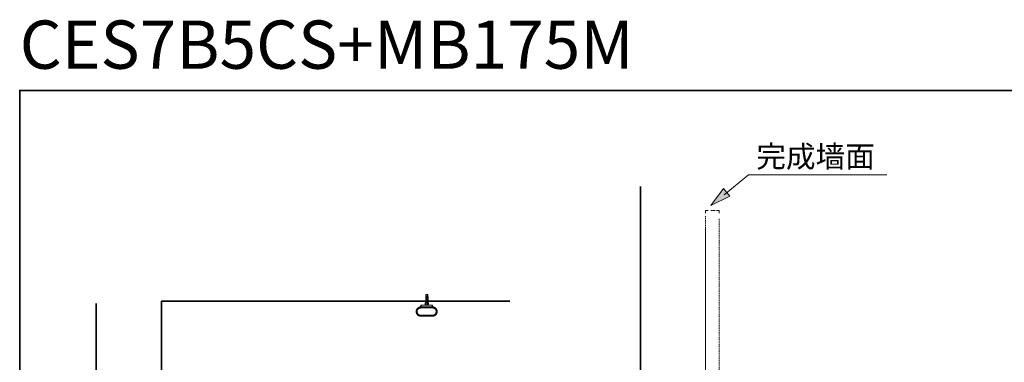
# Model space of a CAD drawing. Units: inches. Extents: x -2711 to 1760, y -1323 to 1232.
# Drawn here: x -2711 to -225, y 366 to 1232 of the extents above; entities that cross this region are included whole.
import ezdxf

# ---------------------------------------------------------------- set-up
doc = ezdxf.new("R2010")
doc.units = ezdxf.units.IN
doc.header["$MEASUREMENT"] = 0
for name, pattern in [('AI-Linetype-2', [0.708674, 0.354337, -0.354337]), ('AI-Linetype-3', [0.353237, 0.176619, -0.176619]), ('AI-Linetype-4', [0.708674, 0.354337, -0.354337])]:
    doc.linetypes.add(name, pattern=pattern)
doc.layers.add('图层 1', color=7, linetype='Continuous')

msp = doc.modelspace()

# ---------------------------------------------------------------- hatches: boundary and pattern name
at = {"layer": '图层 1'}
msp.add_hatch(color=7, dxfattribs=at).paths.add_polyline_path([(-917.7, 786.5), (-933.8, 805.7), (-966.3, 762.5)])

# ---------------------------------------------------------------- linework, layer by layer
at = {"layer": '图层 1', "color": 7, "lineweight": 35}
for points in [[(1760, -1182.4), (-2711.5, -1182.4), (-2711.5, 1053.4), (1760, 1053.4), (1760, -1182.4)], [(-1143.7, 810.8), (-1143.7, -631.7)], [(-2518.2, 514.8), (-2518.2, -322.4)], [(-1473.6, 521), (-2353.4, 521)], [(-2353.4, -325.7), (-2353.4, 521)]]:
    msp.add_lwpolyline(points, dxfattribs=at)
at = {"layer": '图层 1', "color": 7, "lineweight": 5}
for points in [[(-932.4, 789.6), (-871.1, 839.9), (-521.7, 839.9)], [(-979.7, 743.4), (-979.7, 750.3), (-972.7, 750.3)], [(-951.8, 750.3), (-944.8, 750.3), (-944.8, 743.4)]]:
    msp.add_lwpolyline(points, dxfattribs=at)
at = {"layer": '图层 1', "color": 7, "lineweight": 9}
for points in [[(-1143.7, 810.8), (-1143.7, 810.8)], [(-979.7, 707.4), (-979.7, -404.3)], [(-1685.7, 538.1), (-1686.1, 533.2)], [(-1686.1, 533.2), (-1685.6, 532.8)], [(-1685.7, 532.8), (-1686.1, 532.3)], [(-1686.1, 532.3), (-1680.2, 532.3)], [(-1686.1, 532.3), (-1686.1, 511.9)], [(-1680.8, 538.1), (-1685.7, 538.1)], [(-1685.7, 529.4), (-1684.6, 530.4)], [(-1685.7, 528.4), (-1685.7, 529.4)], [(-1685.7, 526), (-1684.6, 527)], [(-1685.7, 527), (-1685.7, 526)], [(-1685.7, 524.5), (-1684.6, 525.5)], [(-1685.7, 523.5), (-1685.7, 524.5)], [(-1685.7, 522.1), (-1684.6, 523.1)], [(-1684.6, 529.4), (-1685.6, 528.4)], [(-1684.6, 528), (-1685.6, 526.9)], [(-1684.6, 524.5), (-1685.6, 523.5)], [(-1684.6, 530.4), (-1684.6, 529.4)], [(-1684.6, 527), (-1684.6, 528)], [(-1684.6, 525.5), (-1684.6, 524.5)], [(-1684.6, 523.1), (-1684.6, 522.1)], [(-1683.3, 538.1), (-1684.5, 534.2)], [(-1684.5, 534.2), (-1684.5, 510.9)], [(-1682.7, 530.4), (-1683.6, 530.4)], [(-1683.6, 517.4), (-1683.6, 530.4)], [(-1683.3, 538.1), (-1681.9, 534.2)], [(-1682.7, 518.7), (-1682.7, 530.4)], [(-1681.9, 534.2), (-1681.9, 510.9)], [(-1681.8, 529.4), (-1681.8, 530.4)], [(-1681.8, 530.4), (-1680.8, 529.4)], [(-1680.8, 528.4), (-1681.8, 529.4)], [(-1681.8, 528), (-1681.8, 526.9)], [(-1680.8, 527), (-1681.8, 528)], [(-1681.8, 527), (-1680.8, 526)], [(-1681.8, 524.5), (-1681.8, 525.5)], [(-1681.8, 525.5), (-1680.8, 524.5)], [(-1680.8, 523.5), (-1681.8, 524.5)], [(-1681.8, 522.1), (-1681.8, 523.1)], [(-1681.8, 523.1), (-1680.8, 522.1)], [(-1680.8, 538.1), (-1680.4, 533.2)], [(-1680.4, 533.2), (-1680.8, 532.8)], [(-1680.8, 532.8), (-1680.2, 532.3)], [(-1680.8, 529.4), (-1680.8, 528.4)], [(-1680.8, 526), (-1680.8, 527)], [(-1680.8, 524.5), (-1680.8, 523.5)], [(-1680.2, 518.7), (-1680.2, 532.3)], [(-2353.4, 521), (-2353.4, 521)], [(-1698.6, 506.1), (-1699.1, 506.1), (-1699.5, 506.1), (-1700.1, 506.1), (-1700.5, 505.9), (-1701, 505.8), (-1701.4, 505.8), (-1702, 505.7), (-1702.3, 505.5), (-1702.8, 505.3), (-1703.2, 505.1), (-1703.7, 504.9), (-1704.1, 504.8), (-1704.5, 504.5), (-1705, 504.2), (-1705.2, 503.9), (-1705.6, 503.6), (-1706.1, 503.4), (-1706.4, 503.1), (-1706.7, 502.8), (-1707.1, 502.4), (-1707.4, 502), (-1707.7, 501.6), (-1708, 501.4), (-1708.2, 500.9), (-1708.5, 500.5), (-1708.7, 500.1), (-1709, 499.6), (-1709.1, 499.2), (-1709.4, 498.8), (-1709.5, 498.3), (-1709.7, 497.9), (-1709.8, 497.5), (-1710, 497), (-1710, 496.5), (-1710.1, 496.1), (-1710.1, 495.6), (-1710.1, 495.2)], [(-1701.8, 505.7), (-1702.2, 505.5), (-1702.7, 505.4), (-1703.1, 505.2), (-1703.5, 504.9), (-1703.9, 504.8), (-1704.4, 504.5), (-1704.8, 504.4), (-1705.2, 504.1), (-1705.5, 503.8), (-1705.9, 503.5), (-1706.4, 503.2), (-1706.7, 502.8), (-1706.9, 502.5), (-1707.4, 502), (-1707.7, 501.7), (-1708, 501.4), (-1708.2, 500.9), (-1708.5, 500.6), (-1708.6, 500.2), (-1709, 499.8), (-1709.1, 499.4), (-1709.4, 498.9), (-1709.5, 498.3), (-1709.7, 497.9), (-1709.8, 497.5), (-1710, 497.1), (-1710, 496.5), (-1710.1, 496.1), (-1710.1, 495.6), (-1710.1, 495.2)], [(-1698.6, 505.2), (-1699.1, 505.2), (-1699.5, 505.1), (-1699.9, 505.1), (-1700.3, 505.1), (-1701, 504.9), (-1701.4, 504.8), (-1701.8, 504.6), (-1702.2, 504.5), (-1702.7, 504.4), (-1703.1, 504.2), (-1703.5, 503.9), (-1703.8, 503.8), (-1704.2, 503.5), (-1704.7, 503.4), (-1705.1, 503.1), (-1705.4, 502.8), (-1705.6, 502.4), (-1706.1, 502), (-1706.4, 501.7), (-1706.7, 501.5), (-1706.9, 501.1), (-1707.3, 500.6), (-1707.5, 500.3), (-1707.8, 499.9), (-1708, 499.5), (-1708.2, 499.1), (-1708.4, 498.7), (-1708.5, 498.2), (-1708.7, 497.8), (-1708.8, 497.3), (-1709, 496.9), (-1709, 496.5), (-1709.1, 496.1), (-1709.1, 495.6), (-1709.2, 495.2)], [(-1698.6, 504.6), (-1699.1, 504.6), (-1699.5, 504.6), (-1699.9, 504.5), (-1700.3, 504.5), (-1700.8, 504.4), (-1701.2, 504.4), (-1701.7, 504.2), (-1702.1, 504.1), (-1702.5, 503.8), (-1702.9, 503.6), (-1703.4, 503.5), (-1703.8, 503.2), (-1704.1, 502.9), (-1704.5, 502.8), (-1705, 502.5), (-1705.2, 502.2), (-1705.5, 501.9), (-1705.9, 501.5), (-1706.3, 501.2), (-1706.5, 500.9), (-1706.8, 500.5), (-1706.9, 500.2), (-1707.3, 499.8), (-1707.5, 499.4), (-1707.7, 498.9), (-1707.8, 498.5), (-1708.1, 498.2), (-1708.2, 497.8), (-1708.4, 497.3), (-1708.4, 496.8), (-1708.5, 496.4), (-1708.7, 495.9), (-1708.7, 495.5), (-1708.7, 495.1)], [(-1698.6, 504.6), (-1699.1, 504.6), (-1699.5, 504.5), (-1699.9, 504.5), (-1700.3, 504.5), (-1700.8, 504.4), (-1701.2, 504.2), (-1701.7, 504.1), (-1702.1, 503.9), (-1702.5, 503.8), (-1702.9, 503.6), (-1703.4, 503.4), (-1703.8, 503.2), (-1704.2, 502.9), (-1704.5, 502.6), (-1705, 502.4), (-1705.2, 502), (-1705.5, 501.7), (-1705.9, 501.5), (-1706.3, 501.1), (-1706.5, 500.8), (-1706.8, 500.3), (-1707.1, 500.1), (-1707.3, 499.6), (-1707.5, 499.2), (-1707.7, 498.9), (-1708, 498.5), (-1708.1, 498.1), (-1708.2, 497.6), (-1708.4, 497.2)], [(-1698.6, 504.2), (-1699.1, 504.2), (-1699.5, 504.1), (-1699.9, 504.1), (-1700.3, 504.1), (-1700.8, 503.9), (-1701.2, 503.8), (-1701.5, 503.6), (-1702, 503.5), (-1702.3, 503.4), (-1702.8, 503.2), (-1703.2, 503.1), (-1703.5, 502.8), (-1703.9, 502.5), (-1704.2, 502.4), (-1704.7, 502), (-1705, 501.7), (-1705.2, 501.5), (-1705.5, 501.2), (-1705.8, 500.9), (-1706.1, 500.5), (-1706.4, 500.2), (-1706.7, 499.8), (-1706.9, 499.5), (-1707.1, 499.1), (-1707.3, 498.7), (-1707.5, 498.3), (-1707.7, 497.9), (-1707.8, 497.5), (-1708, 497.1), (-1708, 496.6), (-1708.1, 496.2), (-1708.1, 495.8), (-1708.2, 495.3), (-1708.2, 494.9), (-1708.2, 494.5), (-1708.2, 494), (-1708.2, 493.6), (-1708.1, 493.2), (-1708.1, 492.8), (-1708, 492.3), (-1708, 491.9), (-1707.8, 491.5), (-1707.7, 491.1), (-1707.5, 490.7), (-1707.3, 490.3), (-1707.1, 489.9), (-1706.9, 489.6), (-1706.7, 489.2), (-1706.4, 488.8), (-1706.1, 488.4), (-1705.8, 488.2), (-1705.5, 487.9), (-1705.2, 487.5), (-1705, 487.2), (-1704.7, 486.9), (-1704.2, 486.8), (-1703.9, 486.5), (-1703.5, 486.2), (-1703.2, 486), (-1702.8, 485.8), (-1702.3, 485.6), (-1702, 485.5), (-1701.5, 485.3), (-1701.2, 485.2), (-1700.8, 485), (-1700.3, 485), (-1699.9, 484.9), (-1699.5, 484.9), (-1699.1, 484.9), (-1698.6, 484.9)], [(-1698.6, 504.4), (-1699.1, 504.4), (-1699.5, 504.4), (-1699.9, 504.2), (-1700.3, 504.2), (-1700.8, 504.1), (-1701.2, 504.1), (-1701.7, 503.9), (-1702.1, 503.8), (-1702.5, 503.6), (-1702.8, 503.4), (-1703.2, 503.2), (-1703.7, 502.9), (-1703.9, 502.8), (-1704.4, 502.5), (-1704.7, 502.2), (-1705.1, 501.9), (-1705.4, 501.6), (-1705.6, 501.4), (-1705.9, 501.1), (-1706.3, 500.6), (-1706.5, 500.3), (-1706.8, 499.9), (-1707.1, 499.7), (-1707.3, 499.2), (-1707.5, 498.8), (-1707.7, 498.3), (-1707.8, 498.1), (-1708, 497.6), (-1708.1, 497.2)], [(-1698.6, 504.1), (-1699.1, 504.1), (-1699.5, 503.9), (-1699.9, 503.9), (-1700.3, 503.9), (-1700.8, 503.8), (-1701.2, 503.6), (-1701.7, 503.5), (-1702.1, 503.4), (-1702.3, 503.2), (-1702.8, 503.1), (-1703.2, 502.8), (-1703.7, 502.6), (-1703.9, 502.4), (-1704.4, 502), (-1704.7, 501.7), (-1705, 501.5), (-1705.4, 501.2), (-1705.6, 500.9), (-1705.9, 500.6), (-1706.3, 500.2), (-1706.4, 499.9), (-1706.7, 499.5), (-1706.9, 499.2), (-1707.1, 498.8), (-1707.3, 498.3), (-1707.5, 497.9), (-1707.7, 497.5), (-1707.8, 497), (-1707.8, 496.6), (-1708, 496.2), (-1708, 495.8), (-1708.1, 495.3), (-1708.1, 494.9), (-1708.1, 494.5), (-1708.1, 494), (-1708.1, 493.6), (-1708, 493.2), (-1708, 492.8), (-1707.8, 492.3), (-1707.8, 491.9), (-1707.7, 491.5), (-1707.5, 491.1), (-1707.3, 490.6), (-1707.1, 490.3), (-1706.9, 489.9), (-1706.7, 489.5), (-1706.4, 489.2), (-1706.3, 488.8), (-1705.9, 488.4), (-1705.6, 488), (-1705.4, 487.8), (-1705, 487.5), (-1704.7, 487.2), (-1704.4, 486.9), (-1703.9, 486.6), (-1703.7, 486.5), (-1703.2, 486.2), (-1702.8, 486), (-1702.3, 485.8), (-1702.1, 485.7), (-1701.7, 485.5), (-1701.2, 485.3), (-1700.8, 485.2), (-1700.3, 485.2), (-1699.9, 485), (-1699.5, 485), (-1699.1, 485), (-1698.6, 485)], [(-1698.6, 504.4), (-1699.1, 504.4), (-1699.5, 504.4), (-1699.9, 504.2), (-1700.3, 504.2), (-1700.8, 504.1), (-1701.2, 504.1), (-1701.7, 503.9), (-1702.1, 503.8), (-1702.3, 503.6), (-1702.8, 503.4), (-1703.2, 503.2), (-1703.7, 502.9), (-1703.9, 502.8), (-1704.4, 502.5), (-1704.7, 502.2), (-1705, 501.9), (-1705.4, 501.6), (-1705.6, 501.4), (-1705.9, 501.1), (-1706.3, 500.8), (-1706.5, 500.3), (-1706.8, 500.1), (-1706.9, 499.7), (-1707.3, 499.4), (-1707.4, 498.9), (-1707.7, 498.5), (-1707.8, 498.1)], [(-1698.6, 504.2), (-1699.1, 504.2), (-1699.5, 504.2), (-1699.9, 504.2), (-1700.3, 504.1), (-1700.8, 503.9), (-1701.2, 503.9), (-1701.7, 503.8), (-1702.1, 503.6), (-1702.5, 503.5), (-1702.9, 503.2), (-1703.2, 503.1), (-1703.7, 502.8), (-1704.1, 502.6), (-1704.4, 502.4), (-1704.8, 502), (-1705.1, 501.7), (-1705.4, 501.5), (-1705.6, 501.2), (-1705.9, 500.8), (-1706.3, 500.5), (-1706.5, 500.1), (-1706.8, 499.8), (-1707.1, 499.4), (-1707.3, 498.9), (-1707.4, 498.7), (-1707.7, 498.2), (-1707.8, 497.8)], [(-1698.6, 503.8), (-1699.1, 503.8), (-1699.5, 503.6), (-1699.9, 503.6), (-1700.2, 503.6), (-1700.7, 503.5), (-1701.1, 503.4), (-1701.5, 503.2), (-1702, 503.1), (-1702.3, 502.9), (-1702.7, 502.8), (-1703.1, 502.5), (-1703.5, 502.4), (-1703.8, 502.1), (-1704.1, 501.9), (-1704.5, 501.6), (-1704.8, 501.4), (-1705.1, 501.1), (-1705.4, 500.8), (-1705.6, 500.3), (-1705.9, 500.1), (-1706.3, 499.8), (-1706.4, 499.4), (-1706.7, 499.1), (-1706.8, 498.7), (-1707.1, 498.2), (-1707.3, 497.8), (-1707.4, 497.5), (-1707.5, 497.1), (-1707.5, 496.6), (-1707.7, 496.2), (-1707.7, 495.8), (-1707.8, 495.3), (-1707.8, 494.9), (-1707.8, 494.5), (-1707.8, 494), (-1707.8, 493.6), (-1707.7, 493.2), (-1707.7, 492.8), (-1707.5, 492.3), (-1707.5, 492.1), (-1707.4, 491.6), (-1707.3, 491.2), (-1707.1, 490.7), (-1706.8, 490.3), (-1706.7, 490.1), (-1706.4, 489.6), (-1706.3, 489.4), (-1705.9, 488.9), (-1705.6, 488.6), (-1705.4, 488.3), (-1705.1, 488), (-1704.8, 487.8), (-1704.5, 487.5), (-1704.1, 487.2), (-1703.8, 486.9), (-1703.5, 486.6), (-1703.1, 486.4), (-1702.7, 486.2), (-1702.3, 486), (-1702, 485.9), (-1701.5, 485.8), (-1701.1, 485.6), (-1700.7, 485.5), (-1700.2, 485.5), (-1699.9, 485.3), (-1699.5, 485.3), (-1699.1, 485.3), (-1698.6, 485.3)], [(-1707.8, 498.1), (-1707.8, 497.5)], [(-1700.5, 505.9), (-1700.3, 505.9), (-1700.3, 506.1), (-1700.3, 506.2)], [(-1700.4, 506.2), (-1700.2, 507.5)], [(-1700.4, 506.2), (-1700.1, 506.2), (-1699.9, 506.2), (-1699.8, 506.3), (-1699.7, 506.3), (-1699.4, 506.3), (-1699.3, 506.3), (-1699.1, 506.3), (-1698.8, 506.3)], [(-1700.1, 507.7), (-1700.2, 507.7), (-1700.2, 507.5)], [(-1700.2, 507.5), (-1700.2, 507.4), (-1700.1, 507.4), (-1699.9, 507.4), (-1699.8, 507.4), (-1699.7, 507.4), (-1699.7, 507.2), (-1699.5, 507.2), (-1699.4, 507.2), (-1699.3, 507.4), (-1699.1, 507.4), (-1698.9, 507.4), (-1698.8, 507.5)], [(-1698.9, 507.7), (-1700.1, 507.7)], [(-1698.8, 507.5), (-1698.9, 507.7)], [(-1698.8, 506.3), (-1698.8, 507.5)], [(-1698.6, 506.1), (-1698.8, 506.2), (-1698.8, 506.3)], [(-1698.8, 506.3), (-1698.8, 506.3)], [(-1698.8, 506.3), (-1698.6, 506.3), (-1698.6, 506.2), (-1698.5, 506.1)], [(-1698.6, 506.8), (-1698.4, 511)], [(-1697.7, 506.8), (-1698.6, 506.8)], [(-1698.5, 506.1), (-1698.6, 506.8)], [(-1697.7, 506.7), (-1697.9, 506.7), (-1698.1, 506.7), (-1698.4, 506.7), (-1698.5, 506.7), (-1698.6, 506.7)], [(-1698.6, 506.7), (-1698.6, 506.5), (-1698.5, 506.5), (-1698.5, 506.3), (-1698.4, 506.2), (-1698.2, 506.2), (-1698.1, 506.2)], [(-1698.6, 505.2), (-1698.6, 506.1)], [(-1697.8, 506.1), (-1698.6, 506.1)], [(-1698.2, 505.2), (-1698.6, 505.2)], [(-1698.6, 504.4), (-1698.6, 504.6)], [(-1698.6, 504.6), (-1698.1, 504.6)], [(-1698.6, 504.6), (-1698.1, 504.6)], [(-1698.6, 504.4), (-1698.6, 504.2)], [(-1698.1, 504.4), (-1698.6, 504.4)], [(-1698.6, 504.4), (-1698.1, 504.4)], [(-1698.6, 503.8), (-1698.6, 504.2)], [(-1698.6, 504.2), (-1668.8, 504.2)], [(-1698.1, 504.2), (-1698.6, 504.2)], [(-1668.8, 504.1), (-1698.6, 504.1)], [(-1668.8, 503.8), (-1698.6, 503.8)], [(-1698.4, 511), (-1668.9, 511)], [(-1698.4, 506.1), (-1698.2, 506.1)], [(-1698.2, 505.2), (-1698.4, 506.1)], [(-1698.1, 505.9), (-1698.2, 506.1), (-1698.4, 506.1)], [(-1698.2, 506.1), (-1698.2, 506.2), (-1698.1, 506.2)], [(-1698.2, 505.2), (-1698.1, 505.2)], [(-1698.2, 504.6), (-1698.2, 505.2)], [(-1669.2, 506.2), (-1698.1, 506.2)], [(-1697.8, 506.1), (-1697.9, 506.1), (-1698.1, 505.9)], [(-1698.1, 505.9), (-1698.1, 505.9)], [(-1698.1, 504.6), (-1698.1, 505.9)], [(-1698.1, 504.2), (-1698.1, 505.9)], [(-1698.1, 505.1), (-1669.4, 505.1)], [(-1698.1, 504.8), (-1669.4, 504.8)], [(-1698.1, 504.8), (-1697.9, 504.8), (-1697.9, 504.6), (-1697.8, 504.6)], [(-1697.8, 504.2), (-1697.8, 506.1)], [(-1669.5, 506.1), (-1697.8, 506.1)], [(-1669.5, 504.6), (-1697.8, 504.6)], [(-1697.7, 506.8), (-1697.4, 511)], [(-1697.7, 506.7), (-1697.7, 506.8)], [(-1697.7, 506.8), (-1669.7, 506.8)], [(-1697.7, 506.2), (-1697.7, 506.7)], [(-1669.7, 506.7), (-1697.7, 506.7)], [(-1697.7, 506.2), (-1697.7, 506.2)], [(-1697.7, 506.2), (-1697.7, 506.1)], [(-1697.4, 506.1), (-1697.5, 506.1), (-1697.5, 506.2)], [(-1696.5, 506.1), (-1696.5, 506.2)], [(-1690.4, 506.2), (-1690.4, 506.1)], [(-1690.2, 506.2), (-1690.2, 506.1)], [(-1688.1, 511.9), (-1687.5, 510.9)], [(-1678.4, 511.9), (-1688.1, 511.9)], [(-1686.1, 518.7), (-1687.1, 515.8)], [(-1687.1, 515.8), (-1687.1, 511.9)], [(-1685.7, 521.1), (-1685.7, 522.1)], [(-1684.6, 522.1), (-1685.6, 521.1)], [(-1683.3, 518.3), (-1684.6, 515.8)], [(-1684.6, 515.8), (-1684.6, 511.9)], [(-1682.7, 518.7), (-1683.2, 518.3)], [(-1682.7, 518.7), (-1681.8, 518.7)], [(-1680.8, 521.1), (-1681.8, 522.1)], [(-1681.8, 511.9), (-1681.8, 518.7)], [(-1680.8, 522.1), (-1680.8, 521.1)], [(-1680.2, 518.7), (-1680.8, 515.8)], [(-1680.8, 515.8), (-1680.8, 511.9)], [(-1679.3, 515.8), (-1680.2, 518.7)], [(-1679.3, 511.9), (-1679.3, 515.8)], [(-1678.8, 510.9), (-1678.4, 511.9)], [(-1677.2, 506.1), (-1677.1, 506.2)], [(-1676.9, 506.2), (-1676.9, 506.1)], [(-1670.9, 506.1), (-1670.9, 506.2)], [(-1669.9, 511), (-1669.7, 506.8)], [(-1669.8, 506.2), (-1669.9, 506.1)], [(-1669.8, 506.1), (-1669.7, 506.1), (-1669.7, 506.2)], [(-1669.7, 506.2), (-1669.8, 506.2)], [(-1669.7, 506.8), (-1668.8, 506.8)], [(-1669.7, 506.8), (-1669.7, 506.7)], [(-1668.8, 506.7), (-1668.9, 506.7), (-1669.2, 506.7), (-1669.5, 506.7), (-1669.7, 506.7)], [(-1669.7, 506.2), (-1669.7, 506.7)], [(-1668.8, 506.1), (-1669.5, 506.1)], [(-1669.5, 506.1), (-1669.5, 504.2)], [(-1669.4, 505.9), (-1669.4, 506.1), (-1669.5, 506.1)], [(-1669.5, 504.6), (-1669.4, 504.6), (-1669.4, 504.8)], [(-1669.4, 505.9), (-1669.4, 504.2)], [(-1669.2, 505.9), (-1669.4, 505.9)], [(-1669.4, 504.6), (-1668.8, 504.6)], [(-1669.4, 504.6), (-1668.8, 504.6)], [(-1668.8, 504.4), (-1669.4, 504.4)], [(-1669.4, 504.4), (-1668.8, 504.4)], [(-1668.8, 504.2), (-1669.4, 504.2)], [(-1669.2, 506.2), (-1669, 506.2), (-1668.9, 506.2), (-1668.9, 506.3), (-1668.8, 506.3), (-1668.8, 506.5), (-1668.8, 506.7)], [(-1669.2, 506.2), (-1669, 506.2), (-1669, 506.1)], [(-1669, 506.1), (-1669.2, 506.1), (-1669.2, 505.9)], [(-1669.2, 505.9), (-1669.2, 505.9)], [(-1669.2, 505.9), (-1669.2, 504.6)], [(-1669, 505.2), (-1669.2, 505.2)], [(-1669, 506.1), (-1669, 505.2)], [(-1668.8, 505.2), (-1669, 505.2)], [(-1669, 505.2), (-1669, 504.6)], [(-1668.9, 511), (-1668.8, 506.8)], [(-1668.8, 506.8), (-1668.8, 506.1)], [(-1668.8, 506.1), (-1668.6, 506.1), (-1668.6, 506.2), (-1668.5, 506.2), (-1668.5, 506.3)], [(-1668.8, 506.1), (-1668.6, 506.2), (-1668.6, 506.3)], [(-1668.8, 505.2), (-1668.8, 506.1)], [(-1657.2, 495.2), (-1657.2, 495.6), (-1657.3, 496.1), (-1657.3, 496.5), (-1657.5, 497), (-1657.5, 497.5), (-1657.6, 497.9), (-1657.8, 498.3), (-1658.1, 498.8), (-1658.2, 499.2), (-1658.3, 499.6), (-1658.7, 500.1), (-1658.9, 500.5), (-1659, 500.9), (-1659.4, 501.4), (-1659.6, 501.6), (-1659.9, 502.1), (-1660.2, 502.4), (-1660.6, 502.8), (-1660.9, 503.1), (-1661.4, 503.4), (-1661.6, 503.6), (-1662.1, 503.9), (-1662.5, 504.2), (-1662.9, 504.5), (-1663.2, 504.8), (-1663.6, 504.9), (-1664.1, 505.1), (-1664.5, 505.3), (-1665.1, 505.5), (-1665.5, 505.7), (-1665.9, 505.8), (-1666.4, 505.8), (-1666.8, 505.9), (-1667.3, 506.1), (-1667.8, 506.1), (-1668.2, 506.1), (-1668.8, 506.1)], [(-1658.2, 495.2), (-1658.2, 495.6), (-1658.2, 496.1), (-1658.3, 496.5), (-1658.3, 496.9), (-1658.5, 497.3), (-1658.7, 497.8), (-1658.8, 498.2), (-1658.9, 498.7), (-1659.2, 499.1), (-1659.4, 499.5), (-1659.6, 499.9), (-1659.7, 500.3), (-1660.1, 500.6), (-1660.3, 501.1), (-1660.6, 501.5), (-1660.9, 501.7), (-1661.2, 502.1), (-1661.6, 502.4), (-1661.9, 502.8), (-1662.4, 503.1), (-1662.6, 503.4), (-1663.1, 503.5), (-1663.5, 503.8), (-1663.9, 503.9), (-1664.2, 504.2), (-1664.6, 504.4), (-1665.1, 504.5), (-1665.5, 504.6), (-1666.1, 504.8), (-1666.5, 504.9), (-1666.9, 505.1), (-1667.3, 505.1), (-1667.8, 505.1), (-1668.2, 505.2), (-1668.8, 505.2)], [(-1668.8, 504.4), (-1668.8, 504.6)], [(-1658.6, 495.1), (-1658.6, 495.5), (-1658.8, 495.9), (-1658.8, 496.4), (-1658.9, 496.8), (-1659, 497.3), (-1659.2, 497.8), (-1659.4, 498.2), (-1659.5, 498.5), (-1659.6, 498.9), (-1659.9, 499.4), (-1660.1, 499.8), (-1660.3, 500.2), (-1660.6, 500.5), (-1660.9, 500.9), (-1661.2, 501.2), (-1661.5, 501.5), (-1661.8, 501.9), (-1662.1, 502.2), (-1662.5, 502.5), (-1662.8, 502.8), (-1663.2, 502.9), (-1663.6, 503.2), (-1663.9, 503.5), (-1664.4, 503.6), (-1664.8, 503.8), (-1665.2, 504.1), (-1665.6, 504.2), (-1666.1, 504.4), (-1666.5, 504.4), (-1666.9, 504.5), (-1667.3, 504.5), (-1667.8, 504.6), (-1668.2, 504.6), (-1668.8, 504.6)], [(-1659, 497.2), (-1659.2, 497.6), (-1659.3, 498.1), (-1659.5, 498.5), (-1659.6, 498.9), (-1659.8, 499.2), (-1660.1, 499.6), (-1660.3, 500.1), (-1660.6, 500.3), (-1660.8, 500.8), (-1661.1, 501.1), (-1661.5, 501.5), (-1661.8, 501.7), (-1662.1, 502.1), (-1662.5, 502.4), (-1662.8, 502.6), (-1663.2, 502.9), (-1663.5, 503.2), (-1663.9, 503.4), (-1664.4, 503.6), (-1664.8, 503.8), (-1665.2, 503.9), (-1665.6, 504.1), (-1666.1, 504.2), (-1666.5, 504.4), (-1666.9, 504.5), (-1667.3, 504.5), (-1667.8, 504.5), (-1668.2, 504.6), (-1668.8, 504.6)], [(-1668.8, 504.2), (-1668.8, 504.4)], [(-1664.5, 503.4), (-1664.9, 503.5), (-1665.2, 503.8), (-1665.6, 503.9), (-1666.1, 504.1), (-1666.5, 504.1), (-1666.9, 504.2), (-1667.3, 504.2), (-1667.8, 504.4), (-1668.4, 504.4), (-1668.8, 504.4)], [(-1659.6, 498.1), (-1659.7, 498.5), (-1659.9, 498.9), (-1660.1, 499.4), (-1660.4, 499.6), (-1660.6, 500.1), (-1660.8, 500.3), (-1661.1, 500.8), (-1661.4, 501.1), (-1661.6, 501.4), (-1662.1, 501.6), (-1662.4, 501.9), (-1662.6, 502.2), (-1663.1, 502.5), (-1663.3, 502.8), (-1663.8, 502.9), (-1664.1, 503.2), (-1664.5, 503.4), (-1664.9, 503.6), (-1665.3, 503.8), (-1665.8, 503.9), (-1666.2, 504.1), (-1666.5, 504.1), (-1666.9, 504.2), (-1667.3, 504.2), (-1667.9, 504.4), (-1668.4, 504.4), (-1668.8, 504.4)], [(-1668.8, 503.8), (-1668.8, 504.2)], [(-1659.6, 497.8), (-1659.7, 498.2), (-1659.9, 498.7), (-1660.1, 498.9), (-1660.4, 499.4), (-1660.5, 499.8), (-1660.8, 500.1), (-1661.1, 500.5), (-1661.4, 500.8), (-1661.6, 501.2), (-1661.9, 501.5), (-1662.2, 501.7), (-1662.6, 502), (-1662.9, 502.4), (-1663.3, 502.6), (-1663.6, 502.8), (-1664.1, 503.1), (-1664.5, 503.2), (-1664.9, 503.5), (-1665.2, 503.6), (-1665.6, 503.8), (-1666.1, 503.9), (-1666.5, 503.9), (-1666.9, 504.1), (-1667.3, 504.2), (-1667.8, 504.2), (-1668.4, 504.2), (-1668.8, 504.2)], [(-1668.8, 484.9), (-1668.4, 484.9), (-1667.9, 484.9), (-1667.6, 484.9), (-1667.1, 485.1), (-1666.6, 485.1), (-1666.2, 485.2), (-1665.8, 485.3), (-1665.3, 485.5), (-1664.9, 485.6), (-1664.5, 485.8), (-1664.2, 486), (-1663.8, 486.2), (-1663.4, 486.5), (-1663.1, 486.8), (-1662.8, 486.9), (-1662.4, 487.2), (-1662.1, 487.5), (-1661.8, 487.9), (-1661.5, 488.2), (-1661.2, 488.4), (-1660.9, 488.8), (-1660.6, 489.2), (-1660.5, 489.6), (-1660.2, 489.9), (-1660.1, 490.3), (-1659.9, 490.7), (-1659.6, 491.1), (-1659.5, 491.5), (-1659.5, 491.9), (-1659.3, 492.3), (-1659.2, 492.8), (-1659.2, 493.2), (-1659, 493.6), (-1659, 494), (-1659, 494.5), (-1659, 494.9), (-1659, 495.4), (-1659.2, 495.8), (-1659.2, 496.2), (-1659.3, 496.6), (-1659.5, 497.1), (-1659.5, 497.5), (-1659.6, 497.9), (-1659.9, 498.3), (-1660.1, 498.7), (-1660.2, 499.1), (-1660.5, 499.5), (-1660.6, 499.8), (-1660.9, 500.2), (-1661.2, 500.5), (-1661.5, 500.9), (-1661.8, 501.2), (-1662.1, 501.5), (-1662.4, 501.7), (-1662.8, 502.1), (-1663.1, 502.4), (-1663.4, 502.5), (-1663.8, 502.8), (-1664.2, 503.1), (-1664.5, 503.2), (-1664.9, 503.4), (-1665.3, 503.5), (-1665.8, 503.6), (-1666.2, 503.8), (-1666.6, 503.9), (-1667.1, 504.1), (-1667.6, 504.1), (-1667.9, 504.1), (-1668.4, 504.2), (-1668.8, 504.2)], [(-1668.8, 485), (-1668.4, 485), (-1667.8, 485), (-1667.3, 485), (-1666.9, 485.2), (-1666.5, 485.2), (-1666.1, 485.3), (-1665.8, 485.5), (-1665.3, 485.7), (-1664.9, 485.8), (-1664.5, 486), (-1664.1, 486.2), (-1663.8, 486.5), (-1663.4, 486.6), (-1663.1, 486.9), (-1662.7, 487.2), (-1662.4, 487.5), (-1662.1, 487.8), (-1661.8, 488), (-1661.5, 488.4), (-1661.2, 488.8), (-1660.9, 489.2), (-1660.6, 489.5), (-1660.5, 489.9), (-1660.2, 490.3), (-1660.1, 490.6), (-1659.9, 491.1), (-1659.7, 491.5), (-1659.6, 491.9), (-1659.5, 492.3), (-1659.3, 492.8), (-1659.3, 493.2), (-1659.2, 493.6), (-1659.2, 494), (-1659.2, 494.5), (-1659.2, 494.9), (-1659.2, 495.3), (-1659.3, 495.8), (-1659.3, 496.2), (-1659.5, 496.6), (-1659.6, 497), (-1659.7, 497.5), (-1659.9, 497.9), (-1660.1, 498.3), (-1660.2, 498.8), (-1660.5, 499.2), (-1660.6, 499.5), (-1660.9, 499.9), (-1661.2, 500.2), (-1661.5, 500.6), (-1661.8, 500.9), (-1662.1, 501.2), (-1662.4, 501.5), (-1662.7, 501.7), (-1663.1, 502.1), (-1663.4, 502.4), (-1663.8, 502.6), (-1664.1, 502.8), (-1664.5, 503.1), (-1664.9, 503.2), (-1665.3, 503.4), (-1665.8, 503.5), (-1666.1, 503.6), (-1666.5, 503.8), (-1666.9, 503.9), (-1667.3, 503.9), (-1667.8, 503.9), (-1668.4, 504.1), (-1668.8, 504.1)], [(-1668.8, 485.3), (-1668.4, 485.3), (-1667.9, 485.3), (-1667.6, 485.3), (-1667.1, 485.5), (-1666.6, 485.5), (-1666.2, 485.6), (-1665.8, 485.8), (-1665.3, 485.9), (-1665.1, 486), (-1664.6, 486.2), (-1664.2, 486.5), (-1663.9, 486.6), (-1663.5, 486.9), (-1663.2, 487.2), (-1662.8, 487.5), (-1662.5, 487.8), (-1662.2, 488), (-1661.9, 488.3), (-1661.6, 488.6), (-1661.4, 488.9), (-1661.1, 489.4), (-1660.9, 489.6), (-1660.6, 490.1), (-1660.5, 490.3), (-1660.3, 490.7), (-1660.2, 491.2), (-1660.1, 491.6), (-1659.9, 492.1), (-1659.7, 492.3), (-1659.6, 492.8), (-1659.6, 493.2), (-1659.5, 493.6), (-1659.5, 494), (-1659.5, 494.5), (-1659.5, 494.9), (-1659.5, 495.3), (-1659.6, 495.8), (-1659.6, 496.2), (-1659.7, 496.6), (-1659.9, 497.1), (-1660.1, 497.5), (-1660.2, 497.8), (-1660.3, 498.2), (-1660.5, 498.7), (-1660.6, 499.1), (-1660.9, 499.4), (-1661.1, 499.7), (-1661.4, 500.1), (-1661.6, 500.3), (-1661.9, 500.8), (-1662.2, 501.1), (-1662.5, 501.4), (-1662.8, 501.6), (-1663.2, 501.9), (-1663.5, 502.1), (-1663.9, 502.4), (-1664.2, 502.5), (-1664.6, 502.8), (-1665.1, 502.9), (-1665.3, 503.1), (-1665.8, 503.2), (-1666.2, 503.4), (-1666.6, 503.5), (-1667.1, 503.6), (-1667.6, 503.6), (-1667.9, 503.6), (-1668.4, 503.8), (-1668.8, 503.8)], [(-1668.5, 507.5), (-1668.6, 506.3)], [(-1668.6, 506.3), (-1668.5, 506.3)], [(-1668.4, 507.7), (-1668.5, 507.7), (-1668.5, 507.5)], [(-1668.5, 507.5), (-1668.5, 507.4), (-1668.4, 507.4), (-1668.2, 507.4), (-1668.1, 507.4), (-1667.9, 507.2), (-1667.8, 507.2), (-1667.6, 507.2), (-1667.5, 507.4), (-1667.3, 507.4), (-1667.2, 507.4), (-1667.1, 507.5)], [(-1668.5, 506.3), (-1668.4, 506.3), (-1668.1, 506.3), (-1667.9, 506.3), (-1667.8, 506.3), (-1667.5, 506.3), (-1667.3, 506.2), (-1667.2, 506.2), (-1667.1, 506.2)], [(-1668.4, 507.7), (-1667.2, 507.7)], [(-1667.1, 507.5), (-1667.2, 507.7)], [(-1667.1, 507.5), (-1667.1, 506.2)], [(-1667.1, 506.2), (-1667.1, 506.1), (-1666.9, 506.1), (-1666.9, 505.9), (-1666.8, 505.9)], [(-1665.6, 505.7), (-1665.6, 505.7)], [(-1661.2, 503.2), (-1661.5, 503.6), (-1661.9, 503.8), (-1662.2, 504.1), (-1662.6, 504.4), (-1663.1, 504.6), (-1663.5, 504.8), (-1663.9, 505.1), (-1664.4, 505.2), (-1664.8, 505.4), (-1665.2, 505.5), (-1665.6, 505.7)], [(-1657.2, 495.2), (-1657.2, 495.6), (-1657.3, 496.1), (-1657.3, 496.6), (-1657.5, 497), (-1657.6, 497.5), (-1657.6, 497.9), (-1657.9, 498.5), (-1658.1, 498.9), (-1658.2, 499.4), (-1658.5, 499.8), (-1658.7, 500.2), (-1658.9, 500.6), (-1659.2, 501.1), (-1659.5, 501.4), (-1659.7, 501.7), (-1660.1, 502.2), (-1660.4, 502.5), (-1660.8, 502.8), (-1661.1, 503.2)], [(-1659.6, 497.5), (-1659.6, 498.1)], [(-1659.2, 497.2), (-1659.4, 497.6), (-1659.6, 498.1)], [(-1710.1, 495.2), (-1710.2, 494.5)], [(-1708.6, 494.5), (-1710.2, 494.5)], [(-1710, 494.2), (-1710.1, 494.2), (-1710.2, 494.2)], [(-1710, 494.2), (-1710.1, 494.2), (-1710.2, 494.2)], [(-1710.2, 494.2), (-1708.6, 494.2)], [(-1710.2, 494.2), (-1708.6, 494.2)], [(-1710.2, 494.2), (-1710.1, 493.9)], [(-1710.2, 494.2), (-1710.1, 493.9)], [(-1709.2, 495.2), (-1709.4, 495.2), (-1709.7, 495.2), (-1709.8, 495.2), (-1710, 495.2), (-1710.1, 495.2)], [(-1709.2, 493.9), (-1709.4, 493.9), (-1709.7, 493.9), (-1709.8, 493.9), (-1710, 493.9), (-1710.1, 493.9)], [(-1709.2, 493.9), (-1709.4, 493.9), (-1709.7, 493.9), (-1709.8, 493.9), (-1710, 493.9), (-1710.1, 493.9)], [(-1710.1, 493.9), (-1710.1, 493.5), (-1710.1, 492.9), (-1710, 492.5), (-1710, 492.1), (-1709.8, 491.6), (-1709.7, 491.1), (-1709.5, 490.6), (-1709.4, 490.2), (-1709.1, 489.8), (-1709, 489.3), (-1708.6, 488.9), (-1708.5, 488.4), (-1708.2, 488), (-1708, 487.8), (-1707.7, 487.3), (-1707.4, 486.9), (-1707.1, 486.6), (-1706.7, 486.3), (-1706.4, 485.9), (-1706.1, 485.6), (-1705.6, 485.3), (-1705.2, 485), (-1705, 484.8), (-1704.5, 484.5), (-1704.1, 484.3), (-1703.7, 484), (-1703.2, 483.9), (-1702.8, 483.8), (-1702.3, 483.5), (-1701.8, 483.4), (-1701.4, 483.4), (-1701, 483.2), (-1700.5, 483.1), (-1699.9, 483.1), (-1699.5, 482.9), (-1699.1, 482.9), (-1698.5, 482.9)], [(-1710.1, 493.9), (-1710.1, 493.5), (-1710.1, 492.9), (-1710, 492.5), (-1710, 492.1), (-1709.8, 491.6), (-1709.7, 491.1), (-1709.5, 490.6), (-1709.4, 490.2), (-1709.1, 489.8), (-1709, 489.3), (-1708.6, 488.9), (-1708.5, 488.4), (-1708.2, 488), (-1708, 487.8), (-1707.7, 487.3), (-1707.4, 486.9), (-1707.1, 486.6), (-1706.7, 486.3), (-1706.4, 485.9), (-1706.1, 485.6), (-1705.6, 485.3), (-1705.2, 485), (-1705, 484.8), (-1704.5, 484.5), (-1704.1, 484.3), (-1703.7, 484), (-1703.2, 483.9), (-1702.8, 483.8), (-1702.3, 483.5), (-1701.8, 483.4), (-1701.4, 483.4), (-1701, 483.2), (-1700.5, 483.1), (-1699.9, 483.1), (-1699.5, 482.9), (-1699.1, 482.9), (-1698.5, 482.9)], [(-1710, 494.5), (-1710, 494.2)], [(-1710, 494.5), (-1710, 494.2)], [(-1709.2, 494.2), (-1709.5, 494.2), (-1710, 494.2)], [(-1709.2, 494.2), (-1709.5, 494.2), (-1710, 494.2)], [(-1709.2, 495.2), (-1709.2, 494.5)], [(-1709.2, 494.5), (-1709.2, 494.2)], [(-1709.2, 494.5), (-1709.2, 494.2)], [(-1709.2, 494.2), (-1709.2, 493.9)], [(-1709.2, 494.2), (-1709.2, 493.9)], [(-1709.2, 493.9), (-1709.1, 493.5), (-1709.1, 493), (-1709.1, 492.5), (-1709, 492.1), (-1708.8, 491.6), (-1708.6, 491.2), (-1708.5, 490.7), (-1708.4, 490.3), (-1708.2, 489.9), (-1708, 489.5), (-1707.8, 489), (-1707.5, 488.8), (-1707.3, 488.3), (-1706.9, 487.9), (-1706.7, 487.6), (-1706.4, 487.2), (-1706.1, 486.9), (-1705.6, 486.6), (-1705.4, 486.3), (-1705.1, 486), (-1704.7, 485.8), (-1704.2, 485.5), (-1703.8, 485.2), (-1703.5, 485), (-1703.1, 484.8), (-1702.7, 484.6), (-1702.2, 484.5), (-1701.8, 484.3), (-1701.4, 484.2), (-1700.8, 484), (-1700.4, 484), (-1699.9, 483.9), (-1699.5, 483.9), (-1699.1, 483.9), (-1698.5, 483.9)], [(-1709.2, 493.9), (-1709.1, 493.5), (-1709.1, 493), (-1709.1, 492.5), (-1709, 492.1), (-1708.8, 491.6), (-1708.6, 491.2), (-1708.5, 490.7), (-1708.4, 490.3), (-1708.2, 489.9), (-1708, 489.5), (-1707.8, 489), (-1707.5, 488.8), (-1707.3, 488.3), (-1706.9, 487.9), (-1706.7, 487.6), (-1706.4, 487.2), (-1706.1, 486.9), (-1705.6, 486.6), (-1705.4, 486.3), (-1705.1, 486), (-1704.7, 485.8), (-1704.2, 485.5), (-1703.8, 485.2), (-1703.5, 485), (-1703.1, 484.8), (-1702.7, 484.6), (-1702.2, 484.5), (-1701.8, 484.3), (-1701.4, 484.2), (-1700.8, 484), (-1700.4, 484), (-1699.9, 483.9), (-1699.5, 483.9), (-1699.1, 483.9), (-1698.5, 483.9)], [(-1708.6, 495.8), (-1708.6, 494.5)], [(-1708.6, 495.8), (-1708.6, 494.5)], [(-1708.6, 494.5), (-1708.6, 495.1)], [(-1708.6, 494.5), (-1708.6, 494.5)], [(-1708.6, 494.5), (-1708.6, 494.5)], [(-1708.6, 494.2), (-1708.6, 494.5)], [(-1708.6, 494.2), (-1708.6, 494.5)], [(-1708.6, 494.2), (-1708.6, 494)], [(-1708.6, 494.2), (-1708.6, 494)], [(-1708.6, 494), (-1708.6, 493.6), (-1708.6, 493.2), (-1708.5, 492.6), (-1708.5, 492.2), (-1708.4, 491.8), (-1708.2, 491.3), (-1708.1, 491.1), (-1708, 490.6), (-1707.8, 490.2), (-1707.5, 489.8), (-1707.4, 489.4), (-1707.1, 489), (-1706.8, 488.6), (-1706.7, 488.3), (-1706.4, 487.9), (-1706.1, 487.6), (-1705.6, 487.3), (-1705.4, 487), (-1705.1, 486.8), (-1704.7, 486.5), (-1704.4, 486.2), (-1703.9, 485.9), (-1703.7, 485.8), (-1703.2, 485.5), (-1702.8, 485.3), (-1702.3, 485.2), (-1702.1, 485), (-1701.7, 484.9), (-1701.2, 484.8), (-1700.8, 484.6), (-1700.4, 484.5), (-1699.9, 484.5), (-1699.5, 484.5), (-1699.1, 484.3), (-1698.5, 484.3)], [(-1708.6, 494), (-1708.6, 493.6), (-1708.6, 493.2), (-1708.5, 492.6), (-1708.5, 492.2), (-1708.4, 491.8), (-1708.2, 491.3), (-1708.1, 491.1), (-1708, 490.6), (-1707.8, 490.2), (-1707.5, 489.8), (-1707.4, 489.4), (-1707.1, 489), (-1706.8, 488.6), (-1706.7, 488.3), (-1706.4, 487.9), (-1706.1, 487.6), (-1705.6, 487.3), (-1705.4, 487), (-1705.1, 486.8), (-1704.7, 486.5), (-1704.4, 486.2), (-1703.9, 485.9), (-1703.7, 485.8), (-1703.2, 485.5), (-1702.8, 485.3), (-1702.3, 485.2), (-1702.1, 485), (-1701.7, 484.9), (-1701.2, 484.8), (-1700.8, 484.6), (-1700.4, 484.5), (-1699.9, 484.5), (-1699.5, 484.5), (-1699.1, 484.3), (-1698.5, 484.3)], [(-1708.4, 497.2), (-1708, 497.2)], [(-1708.4, 497.2), (-1708, 497.2)], [(-1708.2, 497.2), (-1708.2, 491.5)], [(-1708.2, 497.2), (-1708.2, 491.5)], [(-1708, 497.2), (-1708, 496.8)], [(-1708, 497.2), (-1708, 496.8)], [(-1708, 496.9), (-1708, 496.9)], [(-1708, 492.2), (-1708, 490.6)], [(-1708, 492.2), (-1708, 490.6)], [(-1708, 491.5), (-1707.8, 491.1), (-1707.7, 490.6), (-1707.5, 490.3)], [(-1708, 490.7), (-1707.8, 490.3), (-1707.5, 489.9), (-1707.4, 489.5), (-1707.1, 489.2), (-1706.9, 488.8), (-1706.7, 488.3), (-1706.4, 488), (-1706.1, 487.8), (-1705.6, 487.3), (-1705.4, 487), (-1705.1, 486.8), (-1704.7, 486.5), (-1704.4, 486.2), (-1703.9, 485.9), (-1703.5, 485.8), (-1703.1, 485.5), (-1702.8, 485.3), (-1702.3, 485.2)], [(-1707.8, 491.5), (-1707.8, 490.9)], [(-1707.8, 491.2), (-1707.7, 490.9), (-1707.4, 490.5), (-1707.3, 490.1), (-1707.1, 489.6), (-1706.8, 489.4), (-1706.5, 488.9), (-1706.4, 488.6), (-1706.1, 488.3), (-1705.8, 487.9), (-1705.5, 487.6), (-1705.2, 487.3), (-1704.8, 487), (-1704.5, 486.8), (-1704.2, 486.5), (-1703.8, 486.3), (-1703.4, 486), (-1703.1, 485.9), (-1702.7, 485.6), (-1702.2, 485.5)], [(-1707.8, 490.9), (-1707.7, 490.5), (-1707.4, 490.1), (-1707.3, 489.8), (-1706.9, 489.3), (-1706.8, 488.9), (-1706.5, 488.6), (-1706.3, 488.2), (-1705.9, 487.9), (-1705.6, 487.6), (-1705.2, 487.3), (-1705, 487), (-1704.7, 486.8), (-1704.2, 486.5), (-1703.9, 486.2), (-1703.5, 486), (-1703.1, 485.8), (-1702.8, 485.7), (-1702.3, 485.3), (-1702, 485.2), (-1701.5, 485)], [(-1707.5, 490.2), (-1707.4, 489.9), (-1707.1, 489.6)], [(-1707.1, 489.6), (-1706.9, 489.2), (-1706.7, 488.9), (-1706.4, 488.4), (-1706.1, 488.2), (-1705.8, 487.8), (-1705.5, 487.5), (-1705.3, 487.2), (-1704.8, 486.9), (-1704.5, 486.6), (-1704.2, 486.3), (-1703.8, 486.2), (-1703.4, 485.9), (-1703.1, 485.8), (-1702.7, 485.5), (-1702.2, 485.3)], [(-1702.2, 485.3), (-1702.3, 485.2)], [(-1702.3, 485.2), (-1702.2, 485), (-1702.1, 485), (-1702, 485)], [(-1702.2, 485.5), (-1702.2, 485.7)], [(-1701.8, 485.3), (-1702, 485.3), (-1702.1, 485.3), (-1702.2, 485.5)], [(-1702.2, 485.3), (-1702.1, 485.3)], [(-1702.2, 485), (-1702.1, 485), (-1702, 485)], [(-1702.2, 485), (-1702.1, 485), (-1702, 485)], [(-1702, 485.2), (-1702, 485)], [(-1702, 485), (-1700.2, 485)], [(-1702, 485), (-1700.2, 485)], [(-1700.5, 485), (-1702, 485)], [(-1701.8, 485.2), (-1701.8, 485.5)], [(-1701.8, 485.2), (-1701.5, 485.2)], [(-1701, 485.2), (-1701.5, 485.2)], [(-1701.5, 485), (-1701.5, 485.2)], [(-1700.7, 485), (-1701.5, 485)], [(-1700.2, 483.1), (-1700.1, 483.1), (-1700.1, 483.2)], [(-1700.2, 483.1), (-1700.1, 483.1), (-1700.1, 483.2)], [(-1698.6, 485.3), (-1668.8, 485.3)], [(-1698.6, 485.3), (-1698.6, 484.9)], [(-1698.6, 485), (-1668.8, 485)], [(-1668.8, 484.9), (-1698.6, 484.9)], [(-1668.8, 484.3), (-1698.5, 484.3)], [(-1668.8, 484.3), (-1698.5, 484.3)], [(-1698.5, 483.9), (-1668.8, 483.9)], [(-1698.5, 483.9), (-1668.8, 483.9)], [(-1698.5, 483.9), (-1698.5, 482.9)], [(-1698.5, 483.9), (-1698.5, 482.9)], [(-1698.5, 482.9), (-1668.8, 482.9)], [(-1698.5, 482.9), (-1668.8, 482.9)], [(-1690.8, 484.3), (-1693.7, 484.9)], [(-1690.8, 484.3), (-1693.7, 484.9)], [(-1673.6, 484.9), (-1676.7, 484.3)], [(-1673.6, 484.9), (-1676.7, 484.3)], [(-1668.8, 484.3), (-1668.4, 484.3), (-1667.9, 484.5), (-1667.6, 484.5), (-1667.1, 484.5), (-1666.6, 484.6), (-1666.2, 484.8), (-1665.8, 484.9), (-1665.3, 485), (-1664.9, 485.2), (-1664.5, 485.3), (-1664.1, 485.5), (-1663.6, 485.8), (-1663.4, 485.9), (-1662.9, 486.2), (-1662.7, 486.5), (-1662.2, 486.8), (-1661.9, 487), (-1661.6, 487.3), (-1661.4, 487.6), (-1661.1, 487.9), (-1660.8, 488.3), (-1660.5, 488.6), (-1660.2, 489), (-1660.1, 489.4), (-1659.7, 489.8), (-1659.6, 490.2), (-1659.3, 490.6), (-1659.2, 491.1), (-1659, 491.3), (-1658.9, 491.8), (-1658.9, 492.2), (-1658.8, 492.6), (-1658.6, 493.2), (-1658.6, 493.6), (-1658.6, 494)], [(-1668.8, 484.3), (-1668.4, 484.3), (-1667.9, 484.5), (-1667.6, 484.5), (-1667.1, 484.5), (-1666.6, 484.6), (-1666.2, 484.8), (-1665.8, 484.9), (-1665.3, 485), (-1664.9, 485.2), (-1664.5, 485.3), (-1664.1, 485.5), (-1663.6, 485.8), (-1663.4, 485.9), (-1662.9, 486.2), (-1662.7, 486.5), (-1662.2, 486.8), (-1661.9, 487), (-1661.6, 487.3), (-1661.4, 487.6), (-1661.1, 487.9), (-1660.8, 488.3), (-1660.5, 488.6), (-1660.2, 489), (-1660.1, 489.4), (-1659.7, 489.8), (-1659.6, 490.2), (-1659.3, 490.6), (-1659.2, 491.1), (-1659, 491.3), (-1658.9, 491.8), (-1658.9, 492.2), (-1658.8, 492.6), (-1658.6, 493.2), (-1658.6, 493.6), (-1658.6, 494)], [(-1668.8, 482.9), (-1668.2, 482.9), (-1667.8, 482.9), (-1667.3, 483.1), (-1666.9, 483.1), (-1666.4, 483.2), (-1665.9, 483.4), (-1665.5, 483.4), (-1665.1, 483.5), (-1664.6, 483.8), (-1664.1, 483.9), (-1663.6, 484.1), (-1663.2, 484.3), (-1662.9, 484.5), (-1662.5, 484.7), (-1662.1, 485.1), (-1661.6, 485.3), (-1661.4, 485.6), (-1660.9, 485.9), (-1660.6, 486.3), (-1660.2, 486.6), (-1659.9, 486.9), (-1659.6, 487.3), (-1659.3, 487.8), (-1659, 488), (-1658.8, 488.4), (-1658.6, 488.9), (-1658.3, 489.3), (-1658.2, 489.8), (-1657.9, 490.2), (-1657.8, 490.6), (-1657.6, 491.1), (-1657.5, 491.6), (-1657.5, 492.1), (-1657.3, 492.5), (-1657.2, 492.9), (-1657.2, 493.5), (-1657.2, 493.9)], [(-1668.8, 482.9), (-1668.2, 482.9), (-1667.8, 482.9), (-1667.3, 483.1), (-1666.9, 483.1), (-1666.4, 483.2), (-1665.9, 483.4), (-1665.5, 483.4), (-1665.1, 483.5), (-1664.6, 483.8), (-1664.1, 483.9), (-1663.6, 484.1), (-1663.2, 484.3), (-1662.9, 484.5), (-1662.5, 484.7), (-1662.1, 485.1), (-1661.6, 485.3), (-1661.4, 485.6), (-1660.9, 485.9), (-1660.6, 486.3), (-1660.2, 486.6), (-1659.9, 486.9), (-1659.6, 487.3), (-1659.3, 487.8), (-1659, 488), (-1658.8, 488.4), (-1658.6, 488.9), (-1658.3, 489.3), (-1658.2, 489.8), (-1657.9, 490.2), (-1657.8, 490.6), (-1657.6, 491.1), (-1657.5, 491.6), (-1657.5, 492.1), (-1657.3, 492.5), (-1657.2, 492.9), (-1657.2, 493.5), (-1657.2, 493.9)], [(-1668.8, 483.9), (-1668.4, 483.9), (-1667.8, 483.9), (-1667.3, 483.9), (-1666.9, 484), (-1666.5, 484), (-1666.1, 484.2), (-1665.6, 484.3), (-1665.2, 484.5), (-1664.8, 484.6), (-1664.4, 484.7), (-1663.9, 485.1), (-1663.5, 485.2), (-1663.1, 485.5), (-1662.7, 485.8), (-1662.4, 486), (-1661.9, 486.3), (-1661.6, 486.6), (-1661.2, 486.9), (-1660.9, 487.2), (-1660.6, 487.6), (-1660.3, 487.9), (-1660.1, 488.3), (-1659.7, 488.8), (-1659.6, 489), (-1659.3, 489.5), (-1659.2, 489.9), (-1658.9, 490.3), (-1658.8, 490.7), (-1658.6, 491.2), (-1658.5, 491.6), (-1658.3, 492.1), (-1658.3, 492.5), (-1658.2, 493), (-1658.2, 493.5), (-1658.2, 493.9)], [(-1668.8, 483.9), (-1668.4, 483.9), (-1667.8, 483.9), (-1667.3, 483.9), (-1666.9, 484), (-1666.5, 484), (-1666.1, 484.2), (-1665.6, 484.3), (-1665.2, 484.5), (-1664.8, 484.6), (-1664.4, 484.7), (-1663.9, 485.1), (-1663.5, 485.2), (-1663.1, 485.5), (-1662.7, 485.8), (-1662.4, 486), (-1661.9, 486.3), (-1661.6, 486.6), (-1661.2, 486.9), (-1660.9, 487.2), (-1660.6, 487.6), (-1660.3, 487.9), (-1660.1, 488.3), (-1659.7, 488.8), (-1659.6, 489), (-1659.3, 489.5), (-1659.2, 489.9), (-1658.9, 490.3), (-1658.8, 490.7), (-1658.6, 491.2), (-1658.5, 491.6), (-1658.3, 492.1), (-1658.3, 492.5), (-1658.2, 493), (-1658.2, 493.5), (-1658.2, 493.9)], [(-1668.8, 485.3), (-1668.8, 484.9)], [(-1668.8, 483.9), (-1668.8, 482.9)], [(-1668.8, 483.9), (-1668.8, 482.9)], [(-1667.1, 485), (-1665.3, 485)], [(-1667.1, 485), (-1665.3, 485)], [(-1665.5, 485), (-1666.8, 485)], [(-1665.8, 485), (-1666.6, 485)], [(-1665.8, 485.2), (-1666.4, 485.2)], [(-1665.8, 485), (-1665.3, 485.2), (-1665.1, 485.3), (-1664.6, 485.7), (-1664.2, 485.8), (-1663.8, 486), (-1663.5, 486.2), (-1663.1, 486.5), (-1662.8, 486.8), (-1662.4, 487), (-1662.1, 487.3), (-1661.8, 487.6), (-1661.4, 487.9), (-1661.1, 488.2), (-1660.9, 488.6), (-1660.6, 488.9), (-1660.3, 489.3), (-1660.2, 489.8), (-1659.9, 490.1), (-1659.7, 490.5), (-1659.6, 490.9)], [(-1665.8, 485), (-1665.8, 485.2)], [(-1665.8, 485.2), (-1665.5, 485.2)], [(-1665.1, 485.5), (-1665.3, 485.3), (-1665.5, 485.3)], [(-1665.5, 485.2), (-1665.5, 485.3)], [(-1665.5, 485.2), (-1665.5, 485)], [(-1665.5, 485), (-1665.3, 485), (-1665.2, 485), (-1665.1, 485.2)], [(-1665.3, 485), (-1665.2, 485)], [(-1665.3, 485), (-1665.2, 485)], [(-1665.2, 485.3), (-1665.1, 485.3)], [(-1665.1, 485.5), (-1664.6, 485.7), (-1664.4, 485.9), (-1663.9, 486), (-1663.5, 486.3), (-1663.2, 486.5), (-1662.8, 486.8), (-1662.5, 487), (-1662.2, 487.3), (-1661.9, 487.6), (-1661.5, 487.9), (-1661.2, 488.3), (-1661.1, 488.6), (-1660.8, 488.9), (-1660.5, 489.3), (-1660.3, 489.6), (-1660.1, 490.1), (-1659.9, 490.5), (-1659.7, 490.9), (-1659.6, 491.2)], [(-1665.1, 485.2), (-1664.6, 485.3), (-1664.2, 485.5), (-1663.8, 485.8), (-1663.4, 485.9), (-1663.1, 486.2), (-1662.6, 486.5), (-1662.4, 486.8), (-1661.9, 487), (-1661.6, 487.3), (-1661.4, 487.8), (-1661.1, 488), (-1660.8, 488.3), (-1660.5, 488.8), (-1660.2, 489.2), (-1659.9, 489.5), (-1659.7, 489.9), (-1659.5, 490.3), (-1659.4, 490.7)], [(-1665.1, 485.3), (-1664.6, 485.5), (-1664.4, 485.8), (-1663.9, 485.9), (-1663.5, 486.2), (-1663.2, 486.3), (-1662.8, 486.6), (-1662.5, 486.9), (-1662.2, 487.2), (-1661.8, 487.5), (-1661.5, 487.8), (-1661.2, 488.2), (-1660.9, 488.4), (-1660.6, 488.9), (-1660.5, 489.2), (-1660.2, 489.6)], [(-1665.1, 485.6), (-1665.1, 485.5)], [(-1665.1, 485.3), (-1665.1, 485.2)], [(-1660.2, 489.6), (-1660.1, 489.9), (-1659.9, 490.2)], [(-1659.7, 490.3), (-1659.6, 490.6), (-1659.5, 491.1), (-1659.3, 491.5)], [(-1659.6, 490.9), (-1659.6, 491.5)], [(-1659.4, 497.2), (-1658.9, 497.2)], [(-1659.4, 497.2), (-1658.9, 497.2)], [(-1659.4, 497.2), (-1659.4, 496.9)], [(-1659.4, 497.2), (-1659.4, 496.9)], [(-1659.4, 496.9), (-1659.4, 496.9)], [(-1659.4, 492.2), (-1659.4, 490.6)], [(-1659.4, 492.2), (-1659.4, 490.6)], [(-1659, 497.2), (-1659, 491.5)], [(-1659, 497.2), (-1659, 491.5)], [(-1657.2, 494.5), (-1658.7, 494.5)], [(-1658.6, 495.8), (-1658.6, 494.5)], [(-1658.6, 495.8), (-1658.6, 494.5)], [(-1658.6, 495.1), (-1658.6, 494.5)], [(-1658.6, 494.5), (-1658.6, 494.5)], [(-1658.6, 494.5), (-1658.6, 494.5)], [(-1658.6, 494.5), (-1658.6, 494.2)], [(-1658.6, 494.5), (-1658.6, 494.2)], [(-1658.6, 494.2), (-1657.2, 494.2)], [(-1658.6, 494.2), (-1657.2, 494.2)], [(-1658.6, 494.2), (-1658.6, 494)], [(-1658.6, 494.2), (-1658.6, 494)], [(-1658.2, 495.2), (-1657.9, 495.2), (-1657.6, 495.2), (-1657.5, 495.2), (-1657.3, 495.2), (-1657.2, 495.2)], [(-1658.1, 494.5), (-1658.2, 495.2)], [(-1658.2, 493.9), (-1658.1, 494.2)], [(-1658.2, 493.9), (-1658.1, 494.2)], [(-1658.2, 493.9), (-1657.9, 493.9), (-1657.6, 493.9), (-1657.5, 493.9), (-1657.3, 493.9), (-1657.2, 493.9)], [(-1658.2, 493.9), (-1657.9, 493.9), (-1657.6, 493.9), (-1657.5, 493.9), (-1657.3, 493.9), (-1657.2, 493.9)], [(-1658.1, 494.5), (-1658.1, 494.2)], [(-1658.1, 494.5), (-1658.1, 494.2)], [(-1658.1, 494.2), (-1657.8, 494.2), (-1657.5, 494.2)], [(-1658.1, 494.2), (-1657.8, 494.2), (-1657.5, 494.2)], [(-1657.5, 494.5), (-1657.5, 494.2)], [(-1657.5, 494.5), (-1657.5, 494.2)], [(-1657.5, 494.2), (-1657.3, 494.2), (-1657.2, 494.2)], [(-1657.5, 494.2), (-1657.3, 494.2), (-1657.2, 494.2)], [(-1657.2, 494.5), (-1657.2, 495.2)], [(-1657.2, 493.9), (-1657.2, 494.2)], [(-1657.2, 493.9), (-1657.2, 494.2)]]:
    msp.add_lwpolyline(points, dxfattribs=at)
at = {"layer": '图层 1', "color": 7, "lineweight": 0}
msp.add_lwpolyline([(-917.7, 786.5), (-933.8, 805.7), (-966.3, 762.5), (-917.7, 786.5), (-917.7, 786.5)], dxfattribs=at)
at = {"layer": '图层 1', "color": 7, "linetype": 'AI-Linetype-3', "lineweight": 5}
msp.add_lwpolyline([(-965.7, 750.3), (-955.2, 750.3)], dxfattribs=at)
at = {"layer": '图层 1', "color": 7, "linetype": 'AI-Linetype-2', "lineweight": 5}
msp.add_lwpolyline([(-979.7, -406.7), (-979.7, 736.4)], dxfattribs=at)
at = {"layer": '图层 1', "color": 7, "linetype": 'AI-Linetype-4', "lineweight": 5}
msp.add_lwpolyline([(-944.8, 729.3), (-944.8, -413.7)], dxfattribs=at)

# ---------------------------------------------------------------- texts
at = {"layer": '图层 1', "color": 7, "attachment_point": 7}
for s, insert, char_height in [('\\fArial|b1|i0|c0|p34;\\W1;CES7B5CS+MB175M', (-2711.5, 1108.4), 121.893), ('\\fArial|b1|i0|c0|p34;\\W1; ', (-963, 1126.3), 121.893), ('\\fSimHei|b0|i0|c0|p34;\\W1;完成墙面', (-851.1, 859.1), 54.852)]:
    msp.add_mtext(s, dxfattribs=dict(at, insert=insert, char_height=char_height))

doc.saveas('drawing.dxf')
